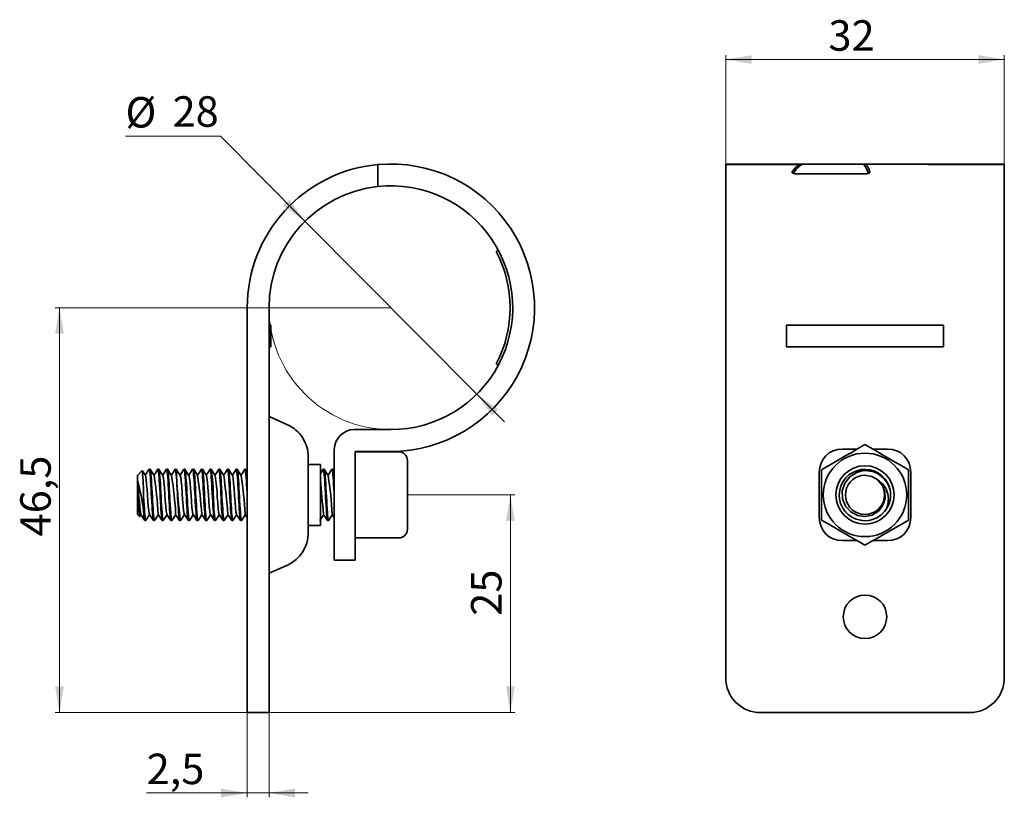
# Paper-space layout '1' of a CAD drawing. Units: millimetres. Extents: x 43 to 269, y 152 to 331.
import ezdxf

# ---------------------------------------------------------------- set-up
doc = ezdxf.new("R2010")
doc.units = ezdxf.units.MM
doc.styles.add('SLDTEXTSTYLE0', font='TXT', dxfattribs={"width": 0.7})
doc.dimstyles.new('SLDDIMSTYLE0', dxfattribs={"dimtxt": 7, "dimasz": 6, "dimexe": 0, "dimexo": 0.0625, "dimgap": 1.75, "dimtad": 0, "dimtih": 1, "dimtoh": 1, "dimdec": 1, "dimlfac": 0.5, "dimrnd": 1e-09, "dimzin": 12, "dimdsep": 46, "dimtxsty": 'SLDTEXTSTYLE0', "dimsah": 1, "dimcen": 0, "dimadec": 0, "dimazin": 3, "dimtfac": 1, "dimtdec": 0, "dimtmove": 0, "dimatfit": 3, "dimfxl": 0, "dimfrac": 2, "dimtolj": 1, "dimtzin": 12, "dimarcsym": 0})
doc.dimstyles.new('SLDDIMSTYLE1', dxfattribs={"dimtxt": 7, "dimasz": 6, "dimexe": 0, "dimexo": 0.0625, "dimgap": 1.75, "dimtad": 2, "dimdec": 1, "dimlfac": 0.5, "dimrnd": 1e-09, "dimzin": 12, "dimdsep": 46, "dimtxsty": 'SLDTEXTSTYLE0', "dimsah": 1, "dimcen": 0.09, "dimadec": 0, "dimazin": 3, "dimtfac": 1, "dimtdec": 0, "dimtofl": 0, "dimtmove": 0, "dimatfit": 3, "dimfxl": 0, "dimfrac": 2, "dimtolj": 1, "dimtzin": 12, "dimarcsym": 0})
doc.dimstyles.new('SLDDIMSTYLE2', dxfattribs={"dimtxt": 7, "dimasz": 6, "dimexe": 0, "dimexo": 0.0625, "dimgap": 1.75, "dimtad": 2, "dimdec": 1, "dimlfac": 0.5, "dimrnd": 1e-09, "dimzin": 12, "dimdsep": 46, "dimtxsty": 'SLDTEXTSTYLE0', "dimsah": 1, "dimcen": 0.09, "dimadec": 0, "dimazin": 3, "dimtfac": 1, "dimtdec": 0, "dimtmove": 0, "dimatfit": 0, "dimfxl": 0, "dimfrac": 2, "dimtolj": 1, "dimtzin": 12, "dimarcsym": 0})

# ---------------------------------------------------------------- blocks, each defined once
blk = doc.blocks.new('_D')
at = {"color": 7, "linetype": 'Continuous', "lineweight": 0}
for p, q in [((89.36, 303.98), (67.56, 303.98)), ((108.79, 284.46), (89.36, 303.98)), ((148.3, 244.78), (108.79, 284.46)), ((148.3, 244.78), (154.65, 238.4))]:
    blk.add_line(p, q, dxfattribs=at)
at = {"color": 7, "linetype": 'Continuous', "lineweight": 18}
for points in [[(108.79, 284.46), (105.26, 289.42), (103.84, 288.01)], [(148.3, 244.78), (151.82, 239.82), (153.24, 241.23)]]:
    blk.add_solid(points, dxfattribs=at)
at = {"color": 7, "linetype": 'Continuous', "lineweight": 18, "char_height": 7, "attachment_point": 1, "style": 'SLDTEXTSTYLE0'}
for s, insert in [('%%c', (67.56, 313)), ('28', (78.39, 313.18))]:
    blk.add_mtext(s, dxfattribs=dict(at, insert=insert))
blk = doc.blocks.new('_D_1')
at = {"color": 7, "linetype": 'Continuous', "lineweight": 0}
for p, q in [((128.54, 264.62), (51.41, 264.62)), ((52.41, 264.62), (52.41, 171.62)), ((95.54, 171.62), (51.41, 171.62))]:
    blk.add_line(p, q, dxfattribs=at)
at = {"color": 7, "linetype": 'Continuous', "lineweight": 18}
for points in [[(52.41, 264.62), (51.41, 258.62), (53.41, 258.62)], [(52.41, 171.62), (53.41, 177.62), (51.41, 177.62)]]:
    blk.add_solid(points, dxfattribs=at)
at = {"color": 7, "linetype": 'Continuous', "lineweight": 18, "insert": (43.39, 212.09), "char_height": 7, "attachment_point": 1, "rotation": 90, "style": 'SLDTEXTSTYLE0'}
blk.add_mtext('46,5', dxfattribs=at)
blk = doc.blocks.new('_D_2')
at = {"color": 7, "linetype": 'Continuous', "lineweight": 0}
for p, q in [((95.54, 171.62), (95.54, 152.16)), ((100.54, 171.62), (100.54, 152.16)), ((95.54, 153.16), (72.43, 153.16)), ((95.54, 153.16), (100.54, 153.16)), ((100.54, 153.16), (109.54, 153.16))]:
    blk.add_line(p, q, dxfattribs=at)
at = {"color": 7, "linetype": 'Continuous', "lineweight": 18}
for points in [[(95.54, 153.16), (89.54, 154.16), (89.54, 152.16)], [(100.54, 153.16), (106.54, 152.16), (106.54, 154.16)]]:
    blk.add_solid(points, dxfattribs=at)
at = {"color": 7, "linetype": 'Continuous', "lineweight": 18, "insert": (72.43, 162.18), "char_height": 7, "attachment_point": 1, "style": 'SLDTEXTSTYLE0'}
blk.add_mtext('2,5', dxfattribs=at)
blk = doc.blocks.new('_D_3')
at = {"color": 7, "linetype": 'Continuous', "lineweight": 0}
for p, q in [((132.34, 221.62), (156.98, 221.62)), ((155.98, 171.62), (155.98, 221.62)), ((100.54, 171.62), (156.98, 171.62))]:
    blk.add_line(p, q, dxfattribs=at)
at = {"color": 7, "linetype": 'Continuous', "lineweight": 18}
for points in [[(155.98, 221.62), (154.98, 215.62), (156.98, 215.62)], [(155.98, 171.62), (156.98, 177.62), (154.98, 177.62)]]:
    blk.add_solid(points, dxfattribs=at)
at = {"color": 7, "linetype": 'Continuous', "lineweight": 18, "insert": (146.96, 193.86), "char_height": 7, "attachment_point": 1, "rotation": 90, "style": 'SLDTEXTSTYLE0'}
blk.add_mtext('25', dxfattribs=at)
blk = doc.blocks.new('_D_4')
at = {"color": 7, "linetype": 'Continuous', "lineweight": 0}
for p, q in [((205.45, 264.62), (205.45, 322.62)), ((205.45, 321.62), (269.45, 321.62)), ((269.45, 264.62), (269.45, 322.62))]:
    blk.add_line(p, q, dxfattribs=at)
at = {"color": 7, "linetype": 'Continuous', "lineweight": 18}
for points in [[(205.45, 321.62), (211.45, 320.62), (211.45, 322.62)], [(269.45, 321.62), (263.45, 322.62), (263.45, 320.62)]]:
    blk.add_solid(points, dxfattribs=at)
at = {"color": 7, "linetype": 'Continuous', "lineweight": 18, "insert": (229.06, 330.64), "char_height": 7, "attachment_point": 1, "style": 'SLDTEXTSTYLE0'}
blk.add_mtext('32', dxfattribs=at)

psp = doc.layouts.new('1')

# ---------------------------------------------------------------- linework, layer by layer
at = {"color": 7, "linetype": 'Continuous', "lineweight": 35}
for p, q in [((125.54, 292.46), (125.54, 297.48)), ((236.86, 297.62), (205.45, 297.62)), ((205.45, 297.62), (205.45, 297.48)), ((222.45, 297.48), (205.45, 297.48)), ((205.45, 297.48), (205.45, 264.62)), ((205.45, 297.48), (222.97, 297.48)), ((222.45, 297.19), (222.45, 297.48)), ((252.61, 297.62), (237.37, 297.62)), ((269.45, 297.48), (251.94, 297.48)), ((252.45, 297.48), (269.45, 297.48)), ((269.45, 297.62), (253.12, 297.62)), ((269.45, 297.48), (269.45, 297.62)), ((269.45, 297.48), (269.45, 264.62)), ((237.58, 295.36), (221.7, 295.36)), ((153.23, 277.82), (152.7, 277.54)), ((95.54, 264.62), (95.54, 179.62)), ((100.54, 264.62), (100.54, 179.62)), ((205.45, 264.62), (205.45, 179.62)), ((269.45, 264.62), (269.45, 179.62)), ((100.54, 260.62), (100.94, 260.62)), ((100.94, 255.62), (100.94, 260.62)), ((219.45, 260.62), (255.45, 260.62)), ((219.45, 255.62), (219.45, 260.62)), ((255.45, 260.62), (255.45, 255.62)), ((100.94, 255.62), (100.54, 255.62)), ((255.45, 255.62), (219.45, 255.62)), ((152.7, 251.7), (153.23, 251.42)), ((100.54, 239.62), (104.79, 237.73)), ((120.14, 236.62), (128.54, 236.62)), ((115.54, 214.62), (115.54, 232.02)), ((120.34, 231.62), (120.34, 214.62)), ((128.54, 231.62), (120.34, 231.62)), ((130.34, 231.52), (120.34, 231.52)), ((235.64, 232.12), (232.32, 232.12)), ((242.59, 232.12), (239.27, 232.12)), ((109.54, 212.82), (109.54, 230.42)), ((112.34, 228.62), (109.54, 228.62)), ((112.34, 228.62), (112.34, 214.62)), ((132.34, 213.72), (132.34, 229.52)), ((71.42, 227.2), (70.33, 226.11)), ((72.15, 226.09), (71.45, 227.17)), ((73, 227.51), (72.12, 226.15)), ((73.22, 227.52), (73.02, 227.52)), ((75.22, 227.52), (75.02, 227.52)), ((77.22, 227.52), (77.02, 227.52)), ((79.22, 227.52), (79.02, 227.52)), ((81.22, 227.52), (81.02, 227.52)), ((83.22, 227.52), (83.02, 227.52)), ((85.22, 227.52), (85.02, 227.52)), ((87.22, 227.52), (87.02, 227.52)), ((89.22, 227.52), (89.02, 227.52)), ((91.22, 227.52), (91.02, 227.52)), ((93.22, 227.52), (93.02, 227.52)), ((95.22, 227.52), (95.02, 227.52)), ((95.2, 227.52), (95.2, 227.52)), ((95.54, 226.99), (95.21, 227.5)), ((113.22, 227.52), (113.02, 227.52)), ((115.22, 227.52), (115.02, 227.52)), ((115.54, 227.04), (115.24, 227.5)), ((226.95, 226.75), (226.95, 216.49)), ((240.34, 226.75), (240.44, 226.71)), ((240.44, 226.71), (240.54, 226.62)), ((247.95, 216.49), (247.95, 226.75)), ((70.34, 225.05), (70.34, 226.12)), ((70.34, 225.05), (70.34, 217.12)), ((71.74, 221.18), (71.74, 217.8)), ((71.08, 217.15), (72, 215.73)), ((73.09, 217.14), (74, 215.73)), ((233.06, 217.68), (233, 217.77)), ((233.09, 217.65), (233.02, 217.74)), ((70.33, 217.13), (70.81, 216.65)), ((70.86, 216.7), (71.12, 217.09)), ((72.01, 215.72), (72.02, 215.73)), ((72.02, 215.72), (72.22, 215.72)), ((72.25, 215.75), (73.12, 217.09)), ((74.02, 215.72), (74.22, 215.72)), ((76.02, 215.72), (76.22, 215.72)), ((78.02, 215.72), (78.22, 215.72)), ((80.02, 215.72), (80.22, 215.72)), ((81.92, 216), (82.02, 215.72)), ((82.02, 215.72), (82.22, 215.72)), ((84.02, 215.72), (84.22, 215.72)), ((86.02, 215.72), (86.22, 215.72)), ((88.02, 215.72), (88.22, 215.72)), ((90.02, 215.72), (90.22, 215.72)), ((92.02, 215.72), (92.22, 215.72)), ((94.02, 215.72), (94.22, 215.72)), ((114.02, 215.72), (114.22, 215.72)), ((109.54, 214.62), (112.34, 214.62)), ((115.54, 206.62), (115.54, 214.62)), ((120.34, 214.62), (120.34, 206.62)), ((120.34, 211.72), (130.34, 211.72)), ((232.32, 211.12), (235.64, 211.12)), ((239.27, 211.12), (242.59, 211.12)), ((115.54, 206.62), (120.34, 206.62)), ((100.54, 203.62), (104.79, 205.51)), ((95.54, 179.62), (95.54, 171.62)), ((100.54, 179.62), (100.54, 171.62)), ((95.54, 171.62), (100.54, 171.62)), ((261.45, 171.62), (213.45, 171.62))]:
    psp.add_line(p, q, dxfattribs=at)
at = {"color": 7, "linetype": 'Continuous', "lineweight": 35, "flags": 128}
for points in [[(221.7, 295.36), (221.39, 295.38), (221.11, 295.44), (220.88, 295.52), (220.74, 295.63), (220.7, 295.76), (220.72, 295.81)], [(238.58, 295.77), (238.55, 295.64), (238.4, 295.52), (238.15, 295.43), (237.84, 295.37), (237.58, 295.36)], [(238.17, 295.44), (237.89, 295.38), (237.58, 295.36)], [(237.45, 233.17), (235.37, 231.96), (234.24, 231.31), (233.08, 230.64), (231.48, 229.72), (229.85, 228.78), (228.64, 228.08), (227.45, 227.39)], [(247.45, 227.39), (245.37, 228.6), (244.24, 229.25), (243.08, 229.92), (241.48, 230.84), (239.85, 231.78), (238.64, 232.48), (237.45, 233.17)], [(72.99, 227.45), (73.02, 227.52), (73.12, 227.2), (73.18, 226.81), (73.23, 226.25), (73.29, 225.58), (73.34, 224.78), (73.39, 223.91), (73.45, 222.95), (73.5, 221.98), (73.55, 220.97), (73.61, 220), (73.66, 219.06), (73.71, 218.21), (73.77, 217.44), (73.82, 216.81), (73.88, 216.3), (73.93, 215.95), (73.98, 215.75), (74.02, 215.72), (74.02, 215.72)], [(74.25, 215.75), (74.22, 215.72), (74.12, 216.02), (74.06, 216.41), (74.01, 216.95), (73.96, 217.62), (73.9, 218.41), (73.85, 219.28), (73.79, 220.24), (73.74, 221.21), (73.69, 222.22), (73.63, 223.18), (73.58, 224.13), (73.53, 224.98), (73.47, 225.76), (73.42, 226.4), (73.36, 226.92), (73.31, 227.27), (73.26, 227.48), (73.22, 227.52)], [(74.16, 226.09), (73.7, 226.79), (73.24, 227.5)], [(75, 227.51), (74.54, 226.8), (74.12, 226.15)], [(74.99, 227.44), (75.02, 227.52), (75.12, 227.22), (75.17, 226.83), (75.23, 226.29), (75.28, 225.62), (75.34, 224.82), (75.39, 223.96), (75.44, 223), (75.5, 222.03), (75.55, 221.02), (75.6, 220.06), (75.66, 219.11), (75.71, 218.26), (75.77, 217.48), (75.82, 216.84), (75.87, 216.32), (75.93, 215.96), (75.98, 215.76), (76.02, 215.72)], [(76.24, 215.74), (76.22, 215.72), (76.12, 216.02), (76.06, 216.41), (76.01, 216.95), (75.96, 217.62), (75.9, 218.41), (75.85, 219.28), (75.79, 220.24), (75.74, 221.21), (75.69, 222.22), (75.63, 223.18), (75.58, 224.13), (75.53, 224.98), (75.47, 225.76), (75.42, 226.4), (75.36, 226.92), (75.31, 227.27), (75.26, 227.48), (75.22, 227.52)], [(76.15, 226.1), (75.69, 226.8), (75.24, 227.51)], [(77, 227.51), (76.54, 226.8), (76.12, 226.15)], [(76.99, 227.49), (77.02, 227.52), (77.12, 227.22), (77.17, 226.83), (77.23, 226.29), (77.28, 225.62), (77.34, 224.82), (77.39, 223.96), (77.44, 223), (77.5, 222.03), (77.55, 221.02), (77.6, 220.06), (77.66, 219.11), (77.71, 218.26), (77.77, 217.48), (77.82, 216.84), (77.87, 216.32), (77.93, 215.96), (77.98, 215.76), (78.02, 215.72)], [(78.25, 215.75), (78.22, 215.72), (78.12, 216.02), (78.06, 216.41), (78.01, 216.95), (77.96, 217.62), (77.9, 218.41), (77.85, 219.28), (77.79, 220.24), (77.74, 221.21), (77.69, 222.22), (77.63, 223.18), (77.58, 224.13), (77.53, 224.98), (77.47, 225.76), (77.42, 226.4), (77.36, 226.92), (77.31, 227.27), (77.26, 227.48), (77.22, 227.52)], [(78.15, 226.09), (77.7, 226.8), (77.24, 227.51)], [(78.99, 227.5), (78.54, 226.8), (78.12, 226.15)], [(78.99, 227.49), (79.02, 227.52), (79.12, 227.22), (79.17, 226.83), (79.23, 226.29), (79.28, 225.62), (79.34, 224.82), (79.39, 223.96), (79.44, 223), (79.5, 222.03), (79.55, 221.02), (79.6, 220.06), (79.66, 219.11), (79.71, 218.26), (79.77, 217.48), (79.82, 216.84), (79.87, 216.32), (79.93, 215.96), (79.98, 215.76), (80.02, 215.72)], [(80.16, 226.09), (79.7, 226.79), (79.24, 227.5)], [(81, 227.51), (80.54, 226.8), (80.12, 226.15)], [(80.99, 227.49), (81.02, 227.52), (81.12, 227.22), (81.17, 226.83), (81.23, 226.29), (81.28, 225.62), (81.34, 224.82), (81.39, 223.96), (81.44, 223), (81.5, 222.03), (81.55, 221.02), (81.6, 220.06), (81.66, 219.11), (81.71, 218.26), (81.77, 217.48), (81.82, 216.84), (81.87, 216.32), (81.92, 216)], [(82.25, 215.75), (82.22, 215.72), (82.12, 216.02), (82.06, 216.41), (82.01, 216.95), (81.96, 217.62), (81.9, 218.41), (81.85, 219.28), (81.79, 220.24), (81.74, 221.21), (81.69, 222.22), (81.63, 223.18), (81.58, 224.13), (81.53, 224.98), (81.47, 225.76), (81.42, 226.4), (81.36, 226.92), (81.31, 227.27), (81.26, 227.48), (81.22, 227.52)], [(82.15, 226.09), (81.69, 226.8), (81.24, 227.51)], [(82.99, 227.5), (82.54, 226.8), (82.12, 226.15)], [(82.99, 227.49), (83.02, 227.52), (83.12, 227.22), (83.17, 226.83), (83.23, 226.29), (83.28, 225.62), (83.34, 224.82), (83.39, 223.96), (83.44, 223), (83.5, 222.03), (83.55, 221.02), (83.6, 220.06), (83.66, 219.11), (83.71, 218.26), (83.77, 217.48), (83.82, 216.84), (83.87, 216.32), (83.93, 215.96), (83.98, 215.76), (84.02, 215.72)], [(84.25, 215.75), (84.22, 215.72), (84.12, 216.02), (84.06, 216.41), (84.01, 216.95), (83.96, 217.62), (83.9, 218.41), (83.85, 219.28), (83.79, 220.24), (83.74, 221.21), (83.69, 222.22), (83.63, 223.18), (83.58, 224.13), (83.53, 224.98), (83.47, 225.76), (83.42, 226.4), (83.36, 226.92), (83.31, 227.27), (83.26, 227.48), (83.22, 227.52)], [(84.16, 226.09), (83.7, 226.79), (83.24, 227.5)], [(85, 227.5), (84.54, 226.8), (84.12, 226.15)], [(84.99, 227.49), (85.02, 227.52), (85.12, 227.22), (85.17, 226.83), (85.23, 226.29), (85.28, 225.62), (85.34, 224.82), (85.39, 223.96), (85.44, 223), (85.5, 222.03), (85.55, 221.02), (85.6, 220.06), (85.66, 219.11), (85.71, 218.26), (85.77, 217.48), (85.82, 216.84), (85.87, 216.32), (85.93, 215.96), (85.98, 215.76), (86.02, 215.72)], [(86.24, 215.74), (86.22, 215.72), (86.12, 216.02), (86.06, 216.41), (86.01, 216.95), (85.96, 217.62), (85.9, 218.41), (85.85, 219.28), (85.79, 220.24), (85.74, 221.21), (85.69, 222.22), (85.63, 223.18), (85.58, 224.13), (85.53, 224.98), (85.47, 225.76), (85.42, 226.4), (85.36, 226.92), (85.31, 227.27), (85.26, 227.48), (85.22, 227.52)], [(86.15, 226.1), (85.69, 226.8), (85.24, 227.51)], [(87, 227.51), (86.54, 226.8), (86.12, 226.15)], [(86.99, 227.49), (87.02, 227.52), (87.12, 227.22), (87.17, 226.83), (87.23, 226.29), (87.28, 225.62), (87.34, 224.82), (87.39, 223.96), (87.44, 223), (87.5, 222.03), (87.55, 221.02), (87.6, 220.06), (87.66, 219.11), (87.71, 218.26), (87.77, 217.48), (87.82, 216.84), (87.87, 216.32), (87.93, 215.96), (87.98, 215.76), (88.02, 215.72)], [(88.15, 226.09), (87.69, 226.8), (87.24, 227.51)], [(89, 227.51), (88.54, 226.8), (88.12, 226.15)], [(88.99, 227.49), (89.02, 227.52), (89.12, 227.22), (89.17, 226.83), (89.23, 226.29), (89.28, 225.62), (89.34, 224.82), (89.39, 223.96), (89.44, 223), (89.5, 222.01), (89.55, 220.97)], [(90.24, 215.75), (90.22, 215.72), (90.12, 216.02), (90.06, 216.41), (90.01, 216.95), (89.96, 217.62), (89.9, 218.41), (89.85, 219.28), (89.79, 220.24), (89.74, 221.21), (89.69, 222.22), (89.63, 223.18), (89.58, 224.13), (89.53, 224.98), (89.47, 225.76), (89.42, 226.4), (89.36, 226.92), (89.31, 227.27), (89.26, 227.48), (89.22, 227.52)], [(90.15, 226.09), (89.7, 226.8), (89.24, 227.5)], [(91, 227.51), (90.54, 226.8), (90.12, 226.15)], [(90.99, 227.49), (91.02, 227.52), (91.12, 227.22), (91.17, 226.83), (91.23, 226.29), (91.28, 225.62), (91.34, 224.82), (91.39, 223.96), (91.44, 223), (91.5, 222.03), (91.55, 221.02), (91.6, 220.06), (91.66, 219.11), (91.71, 218.26), (91.77, 217.48), (91.82, 216.84), (91.87, 216.32), (91.93, 215.96), (91.98, 215.76), (92.02, 215.72)], [(92.24, 215.75), (92.22, 215.72), (92.12, 216.02), (92.06, 216.41), (92.01, 216.95), (91.96, 217.62), (91.9, 218.41), (91.85, 219.28), (91.79, 220.24), (91.74, 221.21), (91.69, 222.22), (91.63, 223.18), (91.58, 224.13), (91.53, 224.98), (91.47, 225.76), (91.42, 226.4), (91.36, 226.92), (91.31, 227.27), (91.26, 227.48), (91.22, 227.52)], [(92.15, 226.1), (91.69, 226.8), (91.24, 227.51)], [(93, 227.51), (92.54, 226.8), (92.12, 226.15)], [(92.99, 227.49), (93.02, 227.52), (93.12, 227.22), (93.17, 226.83), (93.23, 226.29), (93.28, 225.62), (93.34, 224.82), (93.39, 223.96), (93.44, 223), (93.5, 222.03), (93.55, 221.02), (93.6, 220.06), (93.66, 219.11), (93.71, 218.26), (93.77, 217.48), (93.82, 216.84), (93.87, 216.32), (93.93, 215.96), (93.98, 215.76), (94.02, 215.72)], [(94.25, 215.75), (94.22, 215.72), (94.12, 216.02), (94.06, 216.41), (94.01, 216.95), (93.96, 217.62), (93.9, 218.41), (93.85, 219.28), (93.79, 220.24), (93.74, 221.21), (93.69, 222.22), (93.63, 223.18), (93.58, 224.13), (93.53, 224.98), (93.47, 225.76), (93.42, 226.4), (93.36, 226.92), (93.31, 227.27), (93.26, 227.48), (93.22, 227.52)], [(94.15, 226.09), (93.7, 226.8), (93.24, 227.51)], [(94.99, 227.5), (94.54, 226.79), (94.12, 226.15)], [(94.99, 227.49), (95.02, 227.52), (95.12, 227.22), (95.17, 226.83), (95.23, 226.29), (95.28, 225.62), (95.34, 224.82), (95.39, 223.96), (95.44, 223), (95.5, 222.03), (95.54, 221.18)], [(95.39, 226.71), (95.28, 227.39), (95.22, 227.52)], [(113, 227.51), (112.54, 226.8), (112.34, 226.49)], [(112.99, 227.5), (113.02, 227.52), (113.12, 227.22), (113.17, 226.83), (113.23, 226.29), (113.28, 225.62), (113.34, 224.82), (113.39, 223.96), (113.44, 223), (113.5, 222.03), (113.55, 221.02), (113.6, 220.06), (113.66, 219.11), (113.71, 218.26), (113.77, 217.48), (113.82, 216.84), (113.87, 216.32), (113.93, 215.96), (113.98, 215.76), (114.02, 215.72)], [(114.25, 215.75), (114.22, 215.72), (114.12, 216.02), (114.06, 216.41), (114.01, 216.95), (113.96, 217.62), (113.9, 218.41), (113.85, 219.28), (113.79, 220.24), (113.74, 221.21), (113.69, 222.22), (113.63, 223.18), (113.58, 224.13), (113.53, 224.98), (113.47, 225.76), (113.42, 226.4), (113.36, 226.92), (113.31, 227.27), (113.26, 227.48), (113.22, 227.52)], [(114.15, 226.09), (113.69, 226.8), (113.24, 227.51)], [(114.99, 227.5), (114.54, 226.79), (114.12, 226.15)], [(114.99, 227.49), (115.02, 227.52), (115.12, 227.22), (115.17, 226.83), (115.23, 226.29), (115.28, 225.62), (115.34, 224.82), (115.39, 223.96), (115.44, 223), (115.5, 222.03), (115.54, 221.18)], [(227.45, 227.39), (227.45, 225.77), (227.45, 224.08), (227.45, 222.34), (227.45, 221.62), (227.45, 219.8), (227.45, 218.04), (227.45, 215.85)], [(237.45, 227.2), (236.49, 227.08), (235.57, 226.8), (233.96, 225.79), (232.8, 224.31), (232.23, 222.55), (232.29, 220.72), (232.97, 219.04), (234.16, 217.71), (235.72, 216.89), (237.44, 216.65), (239.12, 217), (240.55, 217.9), (241.57, 219.22), (242.08, 220.78), (242.02, 222.4), (241.42, 223.88), (240.36, 225.05)], [(247.45, 215.85), (247.45, 217.46), (247.45, 219.16), (247.45, 220.89), (247.45, 221.62), (247.45, 223.43), (247.45, 225.2), (247.45, 227.39)], [(70.83, 216.72), (70.81, 216.65), (70.75, 217), (70.68, 217.9), (70.61, 219.22), (70.54, 220.78), (70.48, 222.4), (70.41, 223.88), (70.34, 225.05)], [(73.08, 217.17), (73, 217.4), (72.91, 218.05), (72.81, 219.01), (72.72, 220.21), (72.62, 221.52), (72.53, 222.85), (72.43, 224.07), (72.34, 225.07), (72.24, 225.77), (72.15, 226.09)], [(77.09, 217.21), (77.04, 217.27), (76.93, 217.9), (76.82, 218.95), (76.71, 220.3), (76.6, 221.81), (76.5, 223.29), (76.39, 224.58), (76.28, 225.54), (76.17, 226.05), (76.15, 226.05)], [(81.02, 217.33), (80.91, 218.04), (80.8, 219.14), (80.7, 220.53), (80.59, 222.05), (80.48, 223.51), (80.37, 224.75), (80.27, 225.65), (80.16, 226.08), (80.16, 226.08)], [(83.08, 217.2), (83.05, 217.21), (82.95, 217.76), (82.84, 218.74), (82.73, 220.05), (82.62, 221.54), (82.52, 223.04), (82.41, 224.38), (82.3, 225.4), (82.19, 225.99), (82.15, 226.03)], [(87.09, 217.2), (87.04, 217.26), (86.93, 217.88), (86.82, 218.93), (86.71, 220.28), (86.61, 221.78), (86.5, 223.26), (86.39, 224.56), (86.28, 225.52), (86.18, 226.04), (86.15, 226.05)], [(93.08, 217.19), (93.06, 217.2), (92.95, 217.74), (92.84, 218.72), (92.73, 220.02), (92.63, 221.51), (92.52, 223.01), (92.41, 224.35), (92.3, 225.38), (92.2, 225.99), (92.15, 226.03)], [(240.37, 225.05), (239, 225.84), (237.45, 226.12)], [(72.25, 215.77), (72.22, 215.72), (72.17, 215.8), (72.11, 216.04), (72.06, 216.45), (72, 216.99), (71.95, 217.69), (71.9, 218.47), (71.84, 219.37), (71.74, 221.18)], [(88.25, 215.75), (88.22, 215.72), (88.12, 216.02), (88.06, 216.41), (88.01, 216.95), (87.96, 217.62), (87.9, 218.41), (87.85, 219.28), (87.79, 220.24), (87.75, 220.97)], [(89.08, 217.17), (89.07, 217.16), (88.97, 217.63), (88.86, 218.54), (88.75, 219.8), (88.65, 221.12)], [(75.08, 217.14), (75.54, 216.44), (76, 215.73)], [(77.09, 217.14), (77.54, 216.44), (78, 215.73)], [(79.08, 217.15), (79.54, 216.44), (79.99, 215.74)], [(81.14, 217.17), (81.12, 217.12), (81.02, 217.33)], [(83.08, 217.15), (83.54, 216.44), (83.99, 215.74)], [(85.08, 217.15), (85.54, 216.44), (86, 215.73)], [(87.09, 217.14), (87.54, 216.43), (88, 215.73)], [(89.08, 217.15), (89.54, 216.44), (90, 215.73)], [(91.09, 217.14), (91.54, 216.43), (92, 215.73)], [(93.08, 217.15), (93.54, 216.44), (94, 215.73)], [(95.08, 217.15), (95.54, 216.44), (95.54, 216.44)], [(113.08, 217.15), (113.54, 216.44), (113.99, 215.74)], [(115.08, 217.15), (115.54, 216.44), (115.54, 216.44)], [(74.24, 215.74), (74.7, 216.44), (75.12, 217.09)], [(76.24, 215.73), (76.69, 216.43), (77.12, 217.09)], [(78.24, 215.73), (78.7, 216.44), (79.12, 217.09)], [(80.27, 215.82), (80.26, 215.76), (80.22, 215.72), (80.12, 216)], [(80.26, 215.79), (80.72, 216.49), (81.14, 217.13)], [(81.14, 217.13), (81.6, 216.43), (81.97, 215.85)], [(82.24, 215.73), (82.7, 216.44), (83.12, 217.09)], [(84.24, 215.74), (84.7, 216.44), (85.12, 217.09)], [(86.24, 215.73), (86.69, 216.43), (87.12, 217.09)], [(88.24, 215.74), (88.7, 216.45), (89.12, 217.09)], [(90.24, 215.73), (90.69, 216.44), (91.12, 217.09)], [(92.24, 215.73), (92.69, 216.44), (93.12, 217.09)], [(94.24, 215.74), (94.7, 216.44), (95.12, 217.09)], [(112.24, 215.73), (112.69, 216.43), (113.12, 217.09)], [(114.24, 215.73), (114.7, 216.44), (115.12, 217.09)], [(227.45, 215.85), (229.54, 214.64), (230.67, 213.99), (231.83, 213.32), (233.43, 212.4), (235.05, 211.46), (236.27, 210.76), (237.45, 210.07)], [(237.45, 210.07), (239.54, 211.28), (240.67, 211.93), (241.83, 212.6), (243.43, 213.52), (245.05, 214.46), (246.27, 215.16), (247.45, 215.85)]]:
    psp.add_lwpolyline(points, dxfattribs=at)
at = {"color": 7, "linetype": 'Continuous', "lineweight": 18}
psp.add_circle((128.54, 264.62), 28, dxfattribs=at)
at = {"color": 7, "linetype": 'Continuous', "lineweight": 35}
for centre, radius in [((237.45, 221.62), 9.59), ((237.45, 221.62), 6.7), ((237.45, 193.62), 5)]:
    psp.add_circle(centre, radius, dxfattribs=at)
for centre, radius, start, end in [((128.54, 264.62), 33, 95.2159, 180), ((128.54, 264.62), 33, 270, 95.2159), ((221.66, 297.4), 2.04, 251.8306, 271.1075), ((128.54, 264.62), 28, 96.1506, 180), ((128.54, 264.62), 28, 270, 96.1506), ((128.54, 264.62), 27.4, 331.8662, 28.1338), ((101.54, 230.42), 8, 33.0188, 66.0375), ((120.14, 232.02), 4.6, 90, 180), ((101.54, 230.42), 8, 0, 33.0188), ((130.34, 229.52), 2, 0, 90), ((16.18, 221.25), 55.56, 359.918, 6.1425), ((234.17, 233.85), 155.08, 182.3399, 186.6094), ((48.89, 221.09), 38.86, 359.8227, 9.5214), ((41.76, 221.54), 53.88, 3.3668, 5.5025), ((105.47, 224.97), 10.07, 358.4906, 14.6506), ((237.43, 221.59), 5.9, 357.5157, 320.0109), ((237.61, 221.46), 5.74, 357.1112, 91.5263), ((219.11, 235.08), 149.1, 183.8588, 186.8972), ((9.83, 209.6), 62.45, 7.5428, 14.3196), ((-42.73, 209.31), 118.08, 3.8175, 8.1468), ((7.23, 214.13), 71.91, 2.4048, 9.5236), ((-39.04, 208.66), 124.41, 3.9244, 8.0308), ((60.93, 220.77), 27.72, 0.7241, 10.9425), ((-151.4, 196.23), 243.4, 4.9416, 7.0453), ((-28.21, 208.78), 123.58, 3.9041, 8.0351), ((316.61, 240.43), 204.85, 184.3179, 186.5101), ((11.42, 210.79), 103.86, 3.525, 8.4486), ((237.45, 221.62), 4.5, 90, 49.686), ((237.69, 220.67), 5.14, 326.1267, 58.5787), ((115.08, 220.58), 25.53, 179.1325, 190.9838), ((237.45, 221.62), 5.9, 319.686, 355.686), ((78.72, 217.61), 6.98, 178.4627, 195.4239), ((101.54, 212.82), 8, 293.9625, 0), ((130.34, 213.72), 2, 270, 0), ((213.45, 179.62), 8, 180, 270), ((261.45, 179.62), 8, 270, 0)]:
    psp.add_arc(centre, radius, start, end, dxfattribs=at)
for centre, major_axis, ratio, start_param, end_param in [((223.12, 264.62), (0, 33), 0.222222, 0.091035, 0.332873), ((223.63, 264.62), (0, 33), 0.222222, 0.091035, 0.363625), ((236.86, 264.62), (0, 33), 0.111111, 5.917336, 6.283185), ((237.37, 264.62), (0, 33), 0.111111, 5.946896, 6.351841), ((252.61, 264.62), (0, 33), 0.222222, 6.248256, 6.37422), ((253.12, 264.62), (0, 33), 0.222222, 0, 0.091035), ((233.66, 225.41), (5.2, -5.2), 0.816497, 2.456873, 3.826312), ((241.25, 225.41), (-5.2, -5.2), 0.816497, 2.456873, 3.826312), ((233.66, 217.83), (5.2, 5.2), 0.816497, 2.456873, 3.826312), ((241.25, 217.83), (-5.2, 5.2), 0.816497, 2.456873, 3.826312)]:
    psp.add_ellipse(centre, major_axis=major_axis, ratio=ratio, start_param=start_param, end_param=end_param, dxfattribs=at)

# ---------------------------------------------------------------- dimensions: what is measured, and where the dimension line sits
at = {"color": 7, "linetype": 'Continuous', "lineweight": 18}
dim = psp.add_linear_dim(base=(269.45, 321.62), p1=(205.45, 264.62), p2=(269.45, 264.62), dimstyle='SLDDIMSTYLE1', dxfattribs=at)
dim.commit()
dim.dimension.update_dxf_attribs({"geometry": '_D_4', "text_midpoint": (233.8, 321.62), "dimtype": 160})
dim = psp.add_diameter_dim_2p(p1=(108.79, 284.46), p2=(148.3, 244.78), dimstyle='SLDDIMSTYLE0', dxfattribs=at)
dim.commit()
dim.dimension.update_dxf_attribs({"geometry": '_D', "text_midpoint": (77.71, 309.99), "dimtype": 163})
for base, p1, p2, angle, dimstyle, picture, middle in [((52.41, 171.62), (128.54, 264.62), (95.54, 171.62), 90, 'SLDDIMSTYLE1', '_D_1', (52.41, 220.36)), ((155.98, 221.62), (100.54, 171.62), (132.34, 221.62), 90, 'SLDDIMSTYLE1', '_D_3', (155.98, 198.59)), ((100.54, 153.16), (95.54, 171.62), (100.54, 171.62), 0, 'SLDDIMSTYLE2', '_D_2', (78.33, 153.16))]:
    dim = psp.add_linear_dim(base=base, p1=p1, p2=p2, angle=angle, dimstyle=dimstyle, dxfattribs=at)
    dim.commit()
    dim.dimension.update_dxf_attribs({"geometry": picture, "text_midpoint": middle, "dimtype": 160})

doc.saveas('drawing.dxf')
